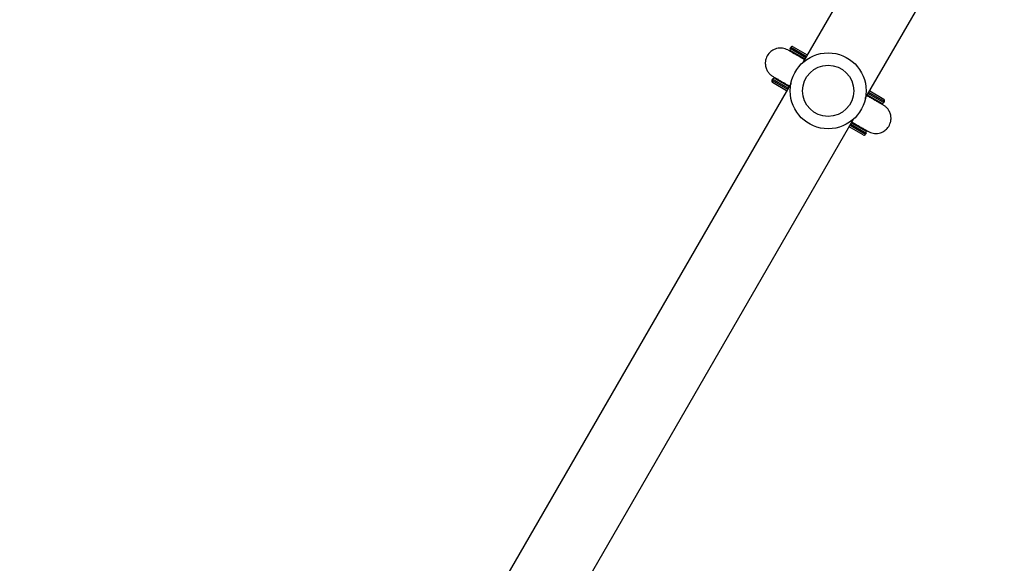
# Model space of a CAD drawing. Units: millimetres. Extents: x -326 to 1104, y 183 to 1023.
# Drawn here: x 385 to 437, y 538 to 567 of the extents above; entities that cross this region are included whole.
import ezdxf

# ---------------------------------------------------------------- set-up
doc = ezdxf.new("R2010")
doc.units = ezdxf.units.MM
doc.header["$LTSCALE"] = 45
doc.header["$PDSIZE"] = -1
doc.layers.add('VP-DIM', color=7, linetype='Continuous')
doc.layers.add('VP-EQ', color=7, linetype='Continuous', true_color=0x8a3492)
doc.dimstyles.get("Standard").update_dxf_attribs({"dimtxt": 14, "dimasz": 20, "dimexe": 20, "dimexo": 50, "dimgap": 20, "dimtad": 0, "dimdec": 0, "dimzin": 0, "dimdsep": 46, "dimtxsty": 'Standard', "dimcen": -0.09, "dimadec": 0, "dimazin": 0, "dimtfac": 1, "dimtdec": 4, "dimtofl": 0, "dimtmove": 0, "dimatfit": 3, "dimfxl": 70, "dimfxlon": 1, "dimtolj": 1, "dimtzin": 0, "dimarcsym": 0})

# ---------------------------------------------------------------- blocks, each defined once
blk = doc.blocks.new('*D97')
at = {"layer": 'Defpoints', "color": 0}
for p in [(679.502, 926.718), (389.852, 501.247), (679.502, 501.247)]:
    blk.add_point(p, dxfattribs=at)
at = {"layer": 'VP-DIM', "color": 0, "lineweight": -2}
for p, q in [((389.852, 856.718), (389.852, 946.718)), ((679.502, 856.718), (679.502, 946.718)), ((409.852, 926.718), (497.177, 926.718)), ((659.502, 926.718), (572.177, 926.718))]:
    blk.add_line(p, q, dxfattribs=at)
at = {"layer": 'VP-DIM', "color": 0}
for points in [[(409.852, 930.051), (409.852, 923.384), (389.852, 926.718)], [(659.502, 923.384), (659.502, 930.051), (679.502, 926.718)]]:
    blk.add_solid(points, dxfattribs=at)
at = {"layer": 'VP-DIM', "color": 0, "insert": (534.677, 926.718), "char_height": 14, "attachment_point": 5}
blk.add_mtext('\\A1;290', dxfattribs=at)
blk = doc.blocks.new('*D114')
at = {"layer": 'Defpoints', "color": 0}
for p in [(199.852, 1002.718), (199.852, 492.085), (869.502, 492.085)]:
    blk.add_point(p, dxfattribs=at)
at = {"layer": 'VP-DIM', "color": 0, "lineweight": -2}
for p, q in [((199.852, 932.718), (199.852, 1022.718)), ((869.502, 932.718), (869.502, 1022.718)), ((219.852, 1002.718), (497.177, 1002.718)), ((849.502, 1002.718), (572.177, 1002.718))]:
    blk.add_line(p, q, dxfattribs=at)
at = {"layer": 'VP-DIM', "color": 0}
for points in [[(219.852, 1006.051), (219.852, 999.384), (199.852, 1002.718)], [(849.502, 999.384), (849.502, 1006.051), (869.502, 1002.718)]]:
    blk.add_solid(points, dxfattribs=at)
at = {"layer": 'VP-DIM', "color": 0, "insert": (534.677, 1002.718), "char_height": 14, "attachment_point": 5}
blk.add_mtext('\\A1;670', dxfattribs=at)
blk = doc.blocks.new('WD1420_')
at = {"color": 0, "linetype": 'Continuous', "lineweight": 25}
for p, q in [((33.278, 359.604), (5.58, 375.596)), ((4.942, 371.576), (31.378, 356.313)), ((32.875, 359.837), (33.3, 360.573)), ((33.436, 360.61), (32.961, 359.787)), ((33.005, 359.762), (33.48, 360.585)), ((33.48, 360.585), (33.436, 360.61)), ((33.516, 360.448), (33.091, 359.712)), ((33.457, 360.266), (33.501, 360.422)), ((33.472, 360.292), (33.457, 360.266)), ((34.546, 358.872), (34.971, 359.608)), ((35.108, 359.645), (34.633, 358.822)), ((34.676, 358.797), (35.151, 359.62)), ((35.188, 359.483), (34.763, 358.747)), ((34.843, 359.466), (34.858, 359.492)), ((34.956, 359.582), (34.873, 359.492)), ((35.151, 359.62), (35.108, 359.645)), ((62.04, 342.998), (34.36, 358.98)), ((30.55, 355.81), (30.975, 356.546)), ((31.061, 356.496), (30.586, 355.673)), ((30.63, 355.648), (31.105, 356.471)), ((31.191, 356.421), (30.766, 355.685)), ((30.781, 355.711), (30.875, 355.81)), ((30.895, 355.827), (30.88, 355.801)), ((30.586, 355.673), (30.63, 355.648)), ((32.221, 354.845), (32.646, 355.581)), ((32.733, 355.531), (32.258, 354.708)), ((32.301, 354.683), (32.776, 355.506)), ((32.863, 355.456), (32.438, 354.72)), ((32.46, 355.689), (58.884, 340.432)), ((32.28, 355.027), (32.236, 354.871)), ((32.265, 355.001), (32.28, 355.027)), ((32.258, 354.708), (32.301, 354.683))]:
    blk.add_line(p, q, dxfattribs=at)
for radius in [2, 1.35]:
    blk.add_circle((32.869, 357.646), radius, dxfattribs=at)
for centre, start, end in [((33.386, 360.523), 60, 150), ((33.43, 360.498), 330, 60), ((35.058, 359.558), 60, 150), ((35.101, 359.533), 330, 60), ((30.636, 355.76), 150, 240), ((30.68, 355.735), 240, 330), ((32.308, 354.795), 150, 240), ((32.351, 354.77), 240, 330)]:
    blk.add_arc(centre, 0.1, start, end, dxfattribs=at)
for points, knots in [([(33.634, 360.572), (33.628, 360.561), (33.617, 360.542), (33.558, 360.44), (33.479, 360.303), (33.383, 360.137), (33.276, 359.951), (33.19, 359.802), (33.137, 359.712), (33.126, 359.692)], [0, 0, 0, 0, 0.190757, 0.369425, 0.536012, 0.690557, 0.833092, 0.963655, 1, 1, 1, 1]), ([(35.002, 359.741), (35.044, 359.832), (35.131, 360.017), (35.12, 360.322), (35.017, 360.574), (34.847, 360.776), (34.649, 360.899), (34.436, 360.956), (34.245, 360.962), (34.051, 360.92), (33.877, 360.833), (33.734, 360.716), (33.667, 360.619), (33.635, 360.573)], [0, 0, 0, 0, 0.118633, 0.242349, 0.352561, 0.439775, 0.554307, 0.625187, 0.70197, 0.781227, 0.859262, 0.932897, 1, 1, 1, 1]), ([(34.512, 358.892), (34.534, 358.93), (34.603, 359.05), (34.707, 359.23), (34.822, 359.429), (34.916, 359.592), (34.985, 359.713), (34.997, 359.733), (35.003, 359.743)], [0, 0, 0, 0, 0.073211, 0.227901, 0.397972, 0.583383, 0.784093, 1, 1, 1, 1]), ([(31.226, 356.401), (31.205, 356.364), (31.133, 356.24), (31.026, 356.054), (30.906, 355.846), (30.809, 355.679), (30.738, 355.556), (30.725, 355.533), (30.718, 355.521)], [0, 0, 0, 0, 0.067957, 0.229546, 0.403515, 0.589894, 0.788725, 1, 1, 1, 1]), ([(30.717, 355.52), (30.679, 355.427), (30.601, 355.239), (30.626, 354.935), (30.74, 354.687), (30.919, 354.493), (31.123, 354.379), (31.338, 354.332), (31.53, 354.335), (31.721, 354.385), (31.891, 354.48), (32.028, 354.604), (32.091, 354.704), (32.121, 354.752)], [0, 0, 0, 0, 0.118358, 0.241938, 0.352112, 0.439337, 0.553902, 0.624815, 0.701644, 0.780958, 0.859066, 0.932789, 1, 1, 1, 1]), ([(32.12, 354.75), (32.125, 354.758), (32.133, 354.773), (32.185, 354.863), (32.256, 354.985), (32.348, 355.145), (32.461, 355.34), (32.553, 355.5), (32.605, 355.59), (32.612, 355.601)], [0, 0, 0, 0, 0.185877, 0.358124, 0.516662, 0.661436, 0.832918, 0.979801, 1, 1, 1, 1])]:
    blk.add_open_spline(points, degree=3, knots=knots, dxfattribs=at)
blk = doc.blocks.new('WD1420_2D')
at = {"layer": 'VP-EQ', "color": 0, "rotation": 270}
blk.add_blockref('WD1420_', (69.906, 595.738), dxfattribs=at)

msp = doc.modelspace()

# ---------------------------------------------------------------- block references
at = {"layer": 'VP-EQ', "color": 0}
msp.add_blockref('WD1420_2D', (0, 0), dxfattribs=at)

# ---------------------------------------------------------------- dimensions: what is measured, and where the dimension line sits
at = {"layer": 'VP-DIM', "color": 0}
for base, p1, p2, picture, middle in [((199.852, 1002.718), (869.502, 492.085), (199.852, 492.085), '*D114', (534.677, 1002.718)), ((679.502, 926.718), (389.852, 501.247), (679.502, 501.247), '*D97', (534.677, 926.718))]:
    dim = msp.add_linear_dim(base=base, p1=p1, p2=p2, dimstyle='Standard', dxfattribs=at)
    dim.commit()
    dim.dimension.update_dxf_attribs({"geometry": picture, "text_midpoint": middle, "dimtype": 160})

doc.saveas('drawing.dxf')
